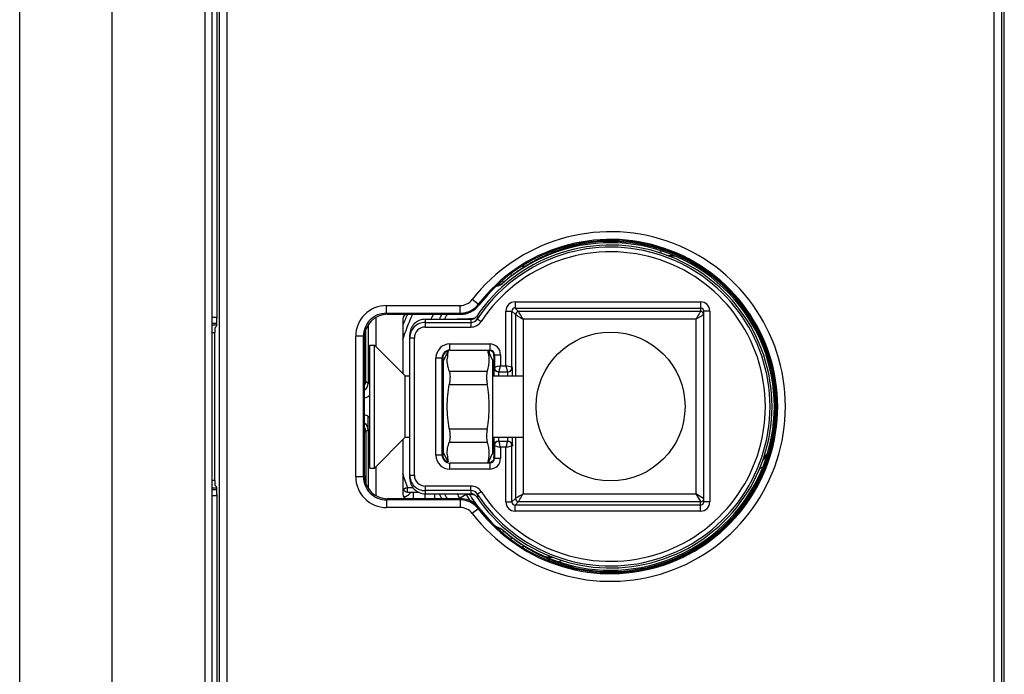
# Model space of a CAD drawing. Units: millimetres. Extents: x 4 to 746, y 4 to 596.
# Drawn here: x 312 to 376, y 283 to 325 of the extents above; entities that cross this region are included whole.
import ezdxf

# ---------------------------------------------------------------- set-up
doc = ezdxf.new("R2010")
doc.units = ezdxf.units.MM
doc.header["$LTSCALE"] = 41.25
doc.layers.get('0').update_dxf_attribs({"linetype": 'CONTINUOUS'})
doc.layers.add('AXIS', color=7, linetype='CONTINUOUS')
doc.layers.add('EDGE_FEAT', color=7, linetype='CONTINUOUS')

msp = doc.modelspace()

# ---------------------------------------------------------------- linework, layer by layer
at = {"color": 7, "linetype": 'Continuous'}
for p, q in [((339.747, 303.731), (339.456, 303.107)), ((342.656, 303.107), (342.356, 303.751)), ((339.456, 297.107), (339.456, 303.107)), ((342.42, 303.131), (342.42, 303.137)), ((342.423, 303.131), (342.423, 303.137)), ((342.656, 297.107), (342.656, 303.107)), ((339.823, 302.417), (342.29, 302.417)), ((339.823, 301.551), (342.29, 301.551)), ((339.823, 298.664), (342.29, 298.664)), ((339.823, 297.798), (342.29, 297.798)), ((339.747, 296.484), (339.456, 297.107)), ((342.656, 297.107), (342.356, 296.464)), ((342.42, 297.078), (342.42, 297.083)), ((342.423, 297.078), (342.423, 297.083))]:
    msp.add_line(p, q, dxfattribs=at)
msp.add_circle((350.306, 300.107), 4.843, dxfattribs=at)
for centre, radius, start, end in [((341.676, 303.129), 1.987, 171.38849, 173.62802), ((341.722, 303.122), 2.033, 170.40986, 171.39264), ((340.03, 303.042), 2.403, 14.12389, 17.25466), ((340.424, 303.127), 1.999, 7.31159, 8.60789), ((341.576, 303.138), 1.887, 176.32962, 178.04023), ((341.615, 303.135), 1.926, 173.62691, 176.32321), ((340.463, 303.132), 1.96, 5.62708, 7.3126), ((340.526, 303.138), 1.897, 359.96709, 5.63612), ((340.53, 297.076), 1.893, 354.87515, 0.03758), ((341.578, 297.076), 1.889, 182.65119, 183.67009), ((341.652, 297.082), 1.963, 183.7072, 188.61918), ((341.747, 297.097), 2.06, 188.61445, 190.77855), ((340.016, 297.176), 2.417, 342.7652, 346.73086), ((340.247, 297.119), 2.179, 346.78673, 349.08033), ((340.361, 297.097), 2.063, 349.08227, 351.38434), ((340.452, 297.084), 1.971, 351.38112, 354.86979)]:
    msp.add_arc(centre, radius, start, end, dxfattribs=at)
for centre, start_param, end_param in [((339.383, 300.107), -0.000137, 3.14173), ((339.391, 300.107), -0.401118, -0.000137), ((339.391, 300.107), -3.141456, -2.740475)]:
    msp.add_ellipse(centre, major_axis=(0, 2.194), ratio=0.005236, start_param=start_param, end_param=end_param, dxfattribs=at)
for points, knots in [([(339.717, 303.461), (339.72, 303.482), (339.736, 303.566), (339.756, 303.649), (339.774, 303.71)], [0, 0, 0, 0, 0.248274, 1, 1, 1, 1]), ([(342.401, 303.426), (342.398, 303.443), (342.387, 303.511), (342.373, 303.578), (342.36, 303.628)], [0, 0, 0, 0, 0.248729, 1, 1, 1, 1]), ([(339.823, 302.417), (339.777, 302.544), (339.723, 302.739), (339.69, 303.005), (339.688, 303.137), (339.69, 303.203)], [0, 0, 0, 0, 0.505628, 0.753485, 1, 1, 1, 1]), ([(342.29, 302.417), (342.331, 302.533), (342.397, 302.767), (342.422, 303.011), (342.423, 303.131)], [0, 0, 0, 0, 0.505913, 1, 1, 1, 1]), ([(339.823, 302.417), (339.831, 302.393), (339.845, 302.341), (339.865, 302.219), (339.873, 302.039), (339.86, 301.802), (339.838, 301.636), (339.823, 301.551)], [0, 0, 0, 0, 0.08582, 0.185843, 0.424275, 0.701981, 1, 1, 1, 1]), ([(342.29, 302.417), (342.281, 302.393), (342.267, 302.341), (342.247, 302.219), (342.239, 302.039), (342.252, 301.802), (342.274, 301.636), (342.29, 301.551)], [0, 0, 0, 0, 0.08582, 0.185843, 0.424275, 0.701981, 1, 1, 1, 1]), ([(339.689, 300.107), (339.689, 300.349), (339.713, 300.833), (339.78, 301.312), (339.823, 301.551)], [0, 0, 0, 0, 0.499982, 1, 1, 1, 1]), ([(342.423, 300.107), (342.423, 300.349), (342.399, 300.833), (342.332, 301.312), (342.29, 301.551)], [0, 0, 0, 0, 0.499982, 1, 1, 1, 1]), ([(339.823, 298.664), (339.78, 298.902), (339.713, 299.381), (339.689, 299.865), (339.689, 300.107)], [0, 0, 0, 0, 0.500018, 1, 1, 1, 1]), ([(342.29, 298.664), (342.332, 298.902), (342.399, 299.381), (342.423, 299.865), (342.423, 300.107)], [0, 0, 0, 0, 0.500018, 1, 1, 1, 1]), ([(339.823, 298.664), (339.838, 298.578), (339.86, 298.412), (339.873, 298.175), (339.865, 297.996), (339.845, 297.874), (339.831, 297.821), (339.823, 297.798)], [0, 0, 0, 0, 0.298023, 0.575731, 0.814159, 0.914181, 1, 1, 1, 1]), ([(342.29, 298.664), (342.274, 298.578), (342.252, 298.412), (342.239, 298.175), (342.247, 297.996), (342.267, 297.874), (342.281, 297.821), (342.29, 297.798)], [0, 0, 0, 0, 0.298023, 0.575731, 0.814159, 0.914181, 1, 1, 1, 1]), ([(339.691, 296.989), (339.688, 297.057), (339.689, 297.193), (339.721, 297.466), (339.776, 297.667), (339.823, 297.798)], [0, 0, 0, 0, 0.2466, 0.494407, 1, 1, 1, 1]), ([(342.423, 297.083), (342.422, 297.203), (342.397, 297.447), (342.331, 297.682), (342.29, 297.798)], [0, 0, 0, 0, 0.494087, 1, 1, 1, 1]), ([(339.774, 296.504), (339.769, 296.521), (339.75, 296.59), (339.734, 296.659), (339.724, 296.712)], [0, 0, 0, 0, 0.251642, 1, 1, 1, 1])]:
    msp.add_open_spline(points, degree=3, knots=knots, dxfattribs=at)
at = {"layer": 'AXIS', "color": 7, "linetype": 'Continuous'}
for p, q in [((334.656, 296.107), (334.656, 304.107)), ((334.656, 304.107), (334.956, 304.107)), ((334.956, 296.107), (334.956, 304.107)), ((334.956, 304.107), (336.956, 302.107)), ((336.956, 298.107), (336.956, 302.107)), ((336.956, 302.107), (337.256, 302.107)), ((339.387, 302.107), (339.456, 302.107)), ((342.656, 302.107), (344.656, 302.107)), ((344.656, 298.107), (344.656, 302.107)), ((334.956, 296.107), (336.956, 298.107)), ((336.956, 298.107), (337.256, 298.107)), ((339.387, 298.107), (339.456, 298.107)), ((342.656, 298.107), (344.656, 298.107)), ((334.656, 296.107), (334.956, 296.107))]:
    msp.add_line(p, q, dxfattribs=at)
at = {"layer": 'EDGE_FEAT', "color": 7, "linetype": 'Continuous'}
for p, q in [((324.406, 240.607), (324.406, 359.607)), ((311.893, 250.945), (311.893, 349.269)), ((323.919, 349.269), (323.919, 250.945)), ((317.906, 256.613), (317.906, 343.602)), ((324.706, 336.116), (324.706, 305.838)), ((324.872, 336.166), (324.872, 264.049)), ((325.372, 263.585), (325.372, 336.629)), ((375.24, 263.585), (375.24, 336.629)), ((375.74, 264.049), (375.74, 336.166)), ((375.906, 264.099), (375.906, 336.116)), ((347.912, 310.57), (347.908, 310.589)), ((353.454, 310.124), (353.611, 310.197)), ((344.788, 309.246), (344.738, 309.214)), ((343.851, 308.706), (343.902, 308.639)), ((343.359, 308.203), (343.283, 308.293)), ((335.736, 306.177), (335.736, 306.677)), ((335.736, 306.677), (340.523, 306.677)), ((340.523, 306.177), (340.523, 306.677)), ((341.709, 306.759), (341.314, 307.065)), ((341.746, 306.693), (341.709, 306.759)), ((344.099, 306.914), (344.099, 306.514)), ((344.099, 306.914), (356.156, 306.914)), ((356.156, 306.914), (356.156, 306.291)), ((335.736, 306.177), (335.806, 306.107)), ((335.736, 306.177), (340.523, 306.177)), ((335.806, 306.107), (340.557, 306.107)), ((337.392, 306.024), (337.383, 306.003)), ((337.392, 306.024), (337.384, 306.002)), ((340.557, 306.107), (340.523, 306.177)), ((341.655, 306.053), (341.655, 306.05)), ((343.499, 302.757), (343.499, 306.314)), ((343.499, 306.314), (343.899, 306.314)), ((343.899, 302.657), (343.899, 306.314)), ((343.899, 306.314), (344.123, 306.091)), ((344.099, 306.514), (344.323, 306.291)), ((344.099, 306.514), (356.156, 306.514)), ((344.123, 306.091), (344.123, 302.107)), ((356.156, 306.291), (344.323, 306.291)), ((356.346, 306.376), (356.356, 306.314)), ((356.356, 306.314), (356.356, 293.901)), ((356.756, 306.314), (356.356, 306.314)), ((356.756, 306.314), (356.756, 293.901)), ((324.406, 305.927), (324.706, 305.927)), ((324.406, 305.527), (324.704, 305.527)), ((324.406, 305.416), (324.697, 305.416)), ((334.547, 305.401), (334.547, 301.616)), ((335.047, 305.884), (335.047, 304.016)), ((336.806, 305.807), (336.806, 302.257)), ((338.256, 305.782), (338.256, 305.277)), ((338.256, 305.782), (341.238, 305.782)), ((338.256, 305.577), (341.224, 305.576)), ((341.224, 305.576), (341.224, 305.276)), ((341.645, 305.869), (341.642, 305.802)), ((341.642, 305.802), (341.893, 305.637)), ((344.622, 305.791), (344.622, 302.107)), ((355.856, 305.791), (344.622, 305.791)), ((355.856, 305.791), (355.856, 294.424)), ((324.406, 304.916), (324.581, 304.916)), ((324.581, 295.287), (324.581, 304.927)), ((324.697, 305.338), (324.586, 305.227)), ((334.403, 301.76), (334.403, 305.117)), ((337.256, 295.433), (337.256, 304.782)), ((338.256, 305.277), (341.224, 305.276)), ((333.736, 295.537), (333.736, 304.677)), ((334.236, 304.677), (333.736, 304.677)), ((334.236, 295.537), (334.236, 304.677)), ((334.236, 304.677), (334.306, 304.607)), ((334.306, 295.607), (334.306, 304.607)), ((337.256, 304.577), (337.556, 304.577)), ((337.556, 295.637), (337.556, 304.577)), ((339.858, 303.78), (339.858, 304.18)), ((339.858, 304.18), (342.454, 304.18)), ((342.454, 304.18), (342.454, 303.78)), ((339.858, 303.78), (339.884, 303.754)), ((339.858, 303.78), (342.454, 303.78)), ((342.358, 303.747), (342.421, 303.747)), ((342.421, 303.747), (342.454, 303.78)), ((342.721, 303.447), (342.754, 303.48)), ((342.754, 303.48), (342.754, 302.657)), ((342.754, 303.48), (343.154, 303.48)), ((343.154, 303.48), (343.154, 302.757)), ((338.958, 296.934), (338.958, 303.28)), ((338.958, 303.28), (339.358, 303.28)), ((339.358, 296.934), (339.358, 303.28)), ((339.358, 303.28), (339.391, 303.247)), ((339.392, 303.244), (339.392, 303.242)), ((339.397, 303), (339.397, 302.99)), ((342.711, 302.756), (342.712, 302.981)), ((342.712, 302.988), (342.714, 303.113)), ((342.712, 302.981), (342.712, 302.988)), ((339.401, 302.614), (339.402, 302.311)), ((342.708, 302.115), (342.709, 302.4)), ((342.709, 302.4), (342.71, 302.661)), ((342.71, 302.704), (342.711, 302.756)), ((342.71, 302.661), (342.71, 302.704)), ((342.713, 302.216), (342.712, 302.121)), ((342.754, 302.657), (342.721, 302.657)), ((343.021, 302.357), (342.898, 302.384)), ((343.021, 302.357), (343.633, 302.357)), ((343.054, 302.357), (343.079, 302.457)), ((343.154, 302.757), (343.499, 302.757)), ((343.499, 302.757), (343.599, 302.357)), ((343.633, 302.357), (343.75, 302.381)), ((343.933, 302.657), (343.899, 302.657)), ((334.403, 301.76), (334.306, 301.76)), ((334.393, 301.659), (334.403, 301.76)), ((334.403, 301.76), (334.547, 301.616)), ((334.649, 301.615), (334.547, 301.616)), ((334.306, 298.454), (334.403, 298.454)), ((334.547, 298.599), (334.403, 298.454)), ((334.403, 298.454), (334.403, 295.097)), ((334.547, 298.599), (334.547, 294.814)), ((334.656, 298.599), (334.547, 298.599)), ((336.806, 297.957), (336.806, 294.407)), ((339.402, 297.909), (339.401, 297.599)), ((342.709, 297.813), (342.708, 298.107)), ((342.709, 297.748), (342.709, 297.813)), ((342.71, 297.678), (342.709, 297.748)), ((342.711, 297.458), (342.71, 297.678)), ((342.712, 298.101), (342.713, 297.977)), ((342.713, 297.977), (342.713, 297.969)), ((343.021, 297.857), (342.904, 297.834)), ((343.021, 297.857), (343.633, 297.857)), ((343.599, 297.857), (343.579, 297.775)), ((343.633, 297.857), (343.756, 297.831)), ((344.123, 298.107), (344.123, 294.124)), ((344.622, 298.107), (344.622, 294.424)), ((339.398, 297.253), (339.398, 297.239)), ((342.711, 297.389), (342.711, 297.458)), ((342.721, 297.557), (342.754, 297.557)), ((342.754, 297.557), (342.754, 296.734)), ((343.154, 297.457), (343.154, 296.734)), ((343.499, 297.457), (343.154, 297.457)), ((343.499, 293.901), (343.499, 297.457)), ((343.899, 293.901), (343.899, 297.557)), ((343.899, 297.557), (343.933, 297.557)), ((339.358, 296.934), (338.958, 296.934)), ((339.391, 296.968), (339.358, 296.934)), ((339.884, 296.46), (339.858, 296.434)), ((339.858, 296.034), (339.858, 296.434)), ((342.454, 296.434), (339.858, 296.434)), ((342.421, 296.468), (342.358, 296.468)), ((342.417, 296.573), (342.417, 296.584)), ((342.417, 296.563), (342.417, 296.573)), ((342.417, 296.549), (342.417, 296.563)), ((342.454, 296.434), (342.421, 296.468)), ((342.454, 296.434), (342.454, 296.034)), ((342.754, 296.734), (342.721, 296.768)), ((343.154, 296.734), (342.754, 296.734)), ((335.047, 296.199), (335.047, 294.331)), ((342.454, 296.034), (339.858, 296.034)), ((360.134, 296.141), (360.003, 296.08)), ((324.581, 295.299), (324.406, 295.299)), ((334.236, 295.537), (333.736, 295.537)), ((334.236, 295.537), (334.306, 295.607)), ((337.256, 295.637), (337.556, 295.637)), ((324.697, 294.799), (324.406, 294.799)), ((324.704, 294.688), (324.406, 294.688)), ((324.697, 294.876), (324.586, 294.987)), ((337.113, 294.841), (337.457, 294.835)), ((337.113, 294.541), (337.855, 294.528)), ((337.498, 294.107), (337.486, 294.535)), ((337.504, 294.105), (337.504, 294.533)), ((341.224, 294.938), (338.256, 294.937)), ((338.256, 294.937), (338.256, 294.432)), ((341.224, 294.638), (338.256, 294.637)), ((341.224, 294.638), (341.224, 294.938)), ((341.642, 294.413), (341.893, 294.578)), ((324.706, 294.288), (324.406, 294.288)), ((324.706, 294.376), (324.706, 264.099)), ((335.736, 294.037), (335.806, 294.107)), ((335.736, 294.037), (335.736, 293.537)), ((340.523, 294.037), (335.736, 294.037)), ((340.557, 294.107), (335.806, 294.107)), ((338.254, 294.107), (338.253, 294.432)), ((338.256, 294.432), (341.238, 294.432)), ((338.886, 294.1), (338.886, 294.424)), ((340.91, 294.387), (340.483, 294.127)), ((340.523, 294.037), (340.557, 294.107)), ((340.523, 294.037), (340.523, 293.537)), ((341.651, 294.228), (341.655, 294.161)), ((343.499, 293.901), (343.899, 293.901)), ((343.899, 293.901), (344.123, 294.124)), ((344.099, 293.701), (344.323, 293.924)), ((344.323, 293.924), (356.156, 293.924)), ((344.622, 294.424), (355.856, 294.424)), ((356.356, 294.124), (355.856, 294.424)), ((355.856, 294.424), (356.156, 293.924)), ((356.156, 293.301), (356.156, 293.924)), ((356.356, 293.901), (356.346, 293.838)), ((356.756, 293.901), (356.356, 293.901)), ((340.523, 293.537), (335.736, 293.537)), ((341.709, 293.455), (341.314, 293.149)), ((341.709, 293.455), (341.74, 293.512)), ((341.74, 293.512), (341.746, 293.522)), ((344.099, 293.301), (344.099, 293.701)), ((356.156, 293.701), (344.099, 293.701)), ((356.156, 293.301), (344.099, 293.301)), ((343.283, 291.922), (343.359, 292.011)), ((343.902, 291.576), (343.851, 291.508)), ((344.731, 291.004), (344.788, 290.969)), ((347.158, 290.09), (346.961, 289.999)), ((347.908, 289.625), (347.912, 289.644))]:
    msp.add_line(p, q, dxfattribs=at)
for centre, radius, start, end in [((350.306, 300.107), 11.37, 217.73083, 142.26916), ((350.306, 300.107), 10.5, 213.80459, 146.1982), ((350.306, 300.107), 10.367, 213.31587, 146.68413), ((350.306, 300.107), 10.87, 217.7311, 142.2689), ((350.306, 300.107), 10.8, 217.57135, 142.42865), ((350.306, 300.107), 10.65, 229.07165, 130.92835), ((350.496, 300.155), 10.734, 106.01191, 106.46062), ((347.524, 310.748), 0.268, 267.0617, 272.48026), ((350.496, 300.154), 10.735, 105.73717, 106.01191), ((350.306, 300.107), 10.733, 257.11325, 102.88675), ((350.306, 300.107), 10.067, 213.31587, 146.68413), ((350.497, 300.153), 10.737, 113.89589, 117.56782), ((350.498, 300.149), 10.741, 108.35284, 113.89394), ((350.497, 300.154), 10.736, 107.59643, 108.35123), ((350.496, 300.155), 10.734, 106.46062, 107.59641), ((354.108, 310.429), 0.5, 249.77702, 294.98418), ((354.428, 311.295), 1.423, 249.7727, 252.90699), ((354.422, 311.276), 1.403, 252.91066, 254.64503), ((352.394, 297.119), 14.315, 122.33598, 123.26226), ((350.498, 300.152), 10.738, 117.90663, 122.12408), ((350.497, 300.153), 10.736, 117.56844, 117.90601), ((350.306, 300.107), 10.668, 126.8937, 130.6309), ((351.397, 298.64), 12.496, 123.26542, 126.85779), ((342.672, 308.911), 1.003, 283.92801, 294.18309), ((342.709, 308.962), 1, 284.69676, 295.28898), ((342.669, 308.916), 1.008, 294.23972, 310.88644), ((342.706, 308.966), 1.005, 295.32876, 310.56653), ((350.915, 303.526), 8.886, 148.24326, 148.61769), ((335.736, 304.678), 2, 89.99653, 180.00347), ((340.523, 307.677), 1, 269.99368, 322.27318), ((340.557, 307.607), 1.5, 269.99951, 322.42915), ((340.515, 307.686), 1.512, 303.11508, 322.19362), ((344.099, 306.314), 0.6, 90.00171, 179.99838), ((356.156, 306.314), 0.6, 0.00158, 89.99766), ((335.736, 304.678), 1.499, 89.98895, 180.01105), ((350.306, 300.107), 14.5, 155.55295, 158.71159), ((350.308, 300.105), 14.207, 155.47069, 160.26313), ((350.282, 300.116), 14.18, 154.99264, 155.37511), ((350.302, 300.113), 12.987, 152.43519, 154.09972), ((350.306, 300.107), 12.5, 151.26598, 152.91176), ((350.306, 300.107), 12.2, 150.42595, 152.22358), ((340.523, 307.678), 1.5, 270.00693, 303.03256), ((353.183, 305.359), 11.549, 176.57343, 177.46958), ((344.099, 306.314), 0.2, 90.00058, 179.99942), ((344.323, 306.091), 0.2, 90.00191, 179.99809), ((356.156, 306.314), 0.2, 18.18761, 89.9995), ((356.156, 306.09), 0.201, 45.02845, 56.42513), ((338.256, 304.577), 1, 89.97626, 180.00128), ((341.225, 306.076), 0.5, 269.9779, 326.69297), ((353.315, 304.863), 12.112, 175.64849, 176.62582), ((341.225, 306.076), 0.8, 269.97543, 326.68605), ((341.15, 306.327), 0.573, 316.79505, 318.70116), ((350.304, 300.106), 14.203, 160.26322, 162.07292), ((338.256, 304.577), 0.7, 89.97898, 180.00414), ((339.858, 303.28), 0.9, 90.00279, 179.99724), ((342.454, 303.48), 0.7, 0.00274, 89.99726), ((339.858, 303.28), 0.5, 90.00112, 179.99891), ((339.891, 303.247), 0.5, 107.82027, 165.03422), ((352.617, 303.455), 10.202, 178.81733, 179.04608), ((348.624, 303.537), 6.209, 178.63911, 178.81151), ((346.95, 303.576), 4.533, 178.51875, 178.63588), ((342.421, 303.456), 0.291, 85.41418, 89.9846), ((342.454, 303.48), 0.3, 0.00295, 89.99705), ((342.414, 303.445), 0.307, 12.25215, 15.66367), ((342.419, 303.446), 0.302, 4.60037, 12.26837), ((342.43, 303.447), 0.291, 0.0154, 4.58582), ((339.883, 303.247), 0.492, 176.97196, 179.99402), ((339.895, 303.246), 0.503, 168.82315, 176.95623), ((334.419, 303.063), 4.977, 1.22874, 1.5305), ((330.078, 302.969), 9.319, 0.93267, 1.23413), ((317.509, 302.761), 21.89, 0.62537, 0.943), ((268.35, 302.214), 71.052, 0.32311, 0.62607), ((339.898, 303.245), 0.506, 165.0501, 168.83277), ((376.336, 302.785), 33.624, 179.09172, 179.4412), ((352.088, 303.16), 9.373, 178.63027, 179.03319), ((343.054, 302.657), 0.3, 179.99916, 269.99953), ((343.019, 302.656), 0.298, 240.13857, 245.97506), ((343.599, 302.657), 0.3, 270.00047, 0.00084), ((343.634, 302.657), 0.299, 292.75921, 299.85516), ((267.106, 301.612), 76.837, 0.37396, 0.594), ((334.048, 301.615), 0.5, 301.44994, 0.02677), ((334.046, 298.594), 1.005, 59.47469, 74.9784), ((334.048, 298.599), 0.5, 359.97299, 58.55146), ((334.047, 298.598), 1.001, 52.27357, 59.41379), ((403.253, 298.453), 60.541, 180.45801, 180.60786), ((343.054, 297.557), 0.3, 90.00047, 180.00084), ((343.02, 297.558), 0.299, 112.75492, 119.85513), ((343.599, 297.557), 0.3, 359.99916, 89.99953), ((343.634, 297.558), 0.298, 60.13853, 65.99001), ((334.484, 297.149), 4.912, 358.46852, 358.75845), ((328.852, 297.268), 10.545, 358.77508, 359.05681), ((311.08, 297.542), 28.319, 359.09585, 359.38809), ((248.054, 298.163), 91.348, 359.42884, 359.64627), ((425.001, 297.916), 82.292, 180.367, 180.56705), ((379.409, 297.459), 36.697, 180.557, 180.77103), ((361.011, 296.44), 0.787, 130.79129, 135.13891), ((339.858, 296.934), 0.9, 180.00277, 269.99722), ((339.858, 296.934), 0.5, 180.00109, 269.99888), ((339.883, 296.968), 0.492, 180.00598, 183.028), ((339.892, 296.968), 0.501, 208.8088, 211.62149), ((339.891, 296.968), 0.5, 211.602, 252.17199), ((342.421, 296.759), 0.291, 270.0154, 274.58572), ((342.454, 296.734), 0.7, 270.00275, 359.99721), ((342.454, 296.734), 0.3, 270.00285, 359.99715), ((355.952, 297.13), 13.238, 180.71268, 181.20714), ((348.674, 296.979), 5.958, 181.23075, 181.42898), ((342.43, 296.768), 0.291, 355.41407, 359.9846), ((360.657, 296.385), 0.5, 115.01582, 160.22298), ((361.526, 296.073), 1.423, 156.80256, 160.22651), ((361.511, 296.079), 1.407, 156.04838, 156.79722), ((361.095, 296.357), 0.905, 135.15204, 140.00288), ((350.304, 300.108), 14.203, 197.74844, 201.76582), ((335.736, 295.537), 2, 179.99651, 270.00349), ((335.736, 295.537), 1.499, 179.98837, 270.01163), ((338.256, 295.637), 1, 179.99868, 270.02376), ((338.256, 295.637), 0.7, 179.9958, 270.02102), ((350.306, 300.107), 14.5, 201.31902, 201.76769), ((337.119, 294.841), 0.3, 201.76769, 269), ((336.644, 295.063), 0.87, 311.48055, 317.34928), ((336.689, 295.021), 0.808, 317.36803, 322.89118), ((341.225, 294.138), 0.8, 33.30668, 90.03184), ((341.225, 294.138), 0.5, 33.29992, 90.0292), ((353.315, 295.351), 12.112, 183.37418, 184.35151), ((336.503, 295.27), 1.121, 289.65138, 298.33397), ((336.536, 295.206), 1.049, 298.40699, 300.09678), ((350.306, 300.107), 12.5, 207.08824, 208.73402), ((350.306, 300.107), 12.2, 207.77644, 209.57405), ((341.764, 294.907), 1.5, 198.254, 211.33363), ((340.523, 292.537), 1.5, 56.96744, 89.99307), ((340.557, 292.607), 1.5, 49.88911, 89.99941), ((341.764, 294.907), 1, 209.13517, 211.33363), ((350.306, 300.107), 11, 211.33363, 214.1044), ((350.306, 300.107), 10.812, 211.83296, 217.57009), ((341.213, 293.963), 0.474, 58.70096, 60.00893), ((341.166, 293.902), 0.552, 41.22447, 48.64511), ((353.186, 294.855), 11.552, 182.19408, 183.10972), ((344.099, 293.901), 0.6, 180.00171, 269.99838), ((344.099, 293.901), 0.2, 180.00058, 269.99942), ((344.323, 294.124), 0.2, 180.00191, 269.99809), ((356.156, 293.901), 0.6, 270.00242, 359.99851), ((356.156, 293.901), 0.2, 270.00105, 341.81435), ((340.523, 292.538), 1, 37.72687, 90.00634), ((340.516, 292.529), 1.511, 42.15903, 56.89902), ((340.553, 292.603), 1.506, 39.8811, 49.86806), ((340.531, 292.543), 1.49, 37.74176, 42.15127), ((340.563, 292.611), 1.493, 37.57277, 39.87469), ((342.672, 291.303), 1.003, 76.08106, 84.86995), ((342.709, 291.252), 1, 75.20875, 78.54812), ((350.915, 296.688), 8.886, 211.38231, 211.75674), ((350.306, 300.107), 10.668, 229.3691, 233.1063), ((350.498, 300.063), 10.738, 237.87599, 246.74699), ((350.496, 300.058), 10.733, 246.74775, 247.18613), ((346.504, 289.785), 0.5, 69.77702, 114.98418), ((350.498, 300.063), 10.738, 247.18691, 251.55518), ((346.187, 288.926), 1.416, 69.76687, 74.63372), ((350.497, 300.061), 10.736, 251.55598, 252.40263), ((350.496, 300.059), 10.734, 252.40265, 253.25324), ((350.496, 300.06), 10.735, 253.25326, 254.26282)]:
    msp.add_arc(centre, radius, start, end, dxfattribs=at)
for centre, major_axis, ratio, start_param, end_param in [((335.806, 304.607), (-1.061, 1.061), 0.999695, -0.785246, 0.785246), ((337.106, 305.807), (0.212, -0.212), 0.999695, 2.356347, 3.926839), ((324.697, 305.838), (0, 0.5), 0.017455, -3.124139, -1.570796), ((338.256, 304.782), (0.585, 0.812), 0.999518, 0.624211, 2.195464), ((324.586, 304.927), (0, 0.3), 0.017455, 6.300639, 7.853982), ((324.586, 295.287), (0, 0.3), 0.017455, 1.570796, 3.124139), ((335.806, 295.607), (-1.061, -1.061), 0.999695, -0.785246, 0.785246), ((338.256, 295.432), (0.585, -0.812), 0.999518, -2.195464, -0.624211), ((324.697, 294.376), (0, 0.5), 0.017455, -1.570796, -0.017453), ((337.106, 294.407), (0.212, 0.212), 0.999695, -3.926839, -2.356347)]:
    msp.add_ellipse(centre, major_axis=major_axis, ratio=ratio, start_param=start_param, end_param=end_param, dxfattribs=at)
for points in [[(347.536, 310.48), (347.552, 310.481), (347.569, 310.483), (347.585, 310.487)], [(354.269, 309.883), (354.195, 309.889), (354.122, 309.904), (354.05, 309.923)], [(354.409, 309.879), (354.362, 309.877), (354.315, 309.878), (354.269, 309.883)], [(354.528, 309.893), (354.489, 309.885), (354.449, 309.881), (354.409, 309.879)], [(356.267, 306.257), (356.235, 306.279), (356.195, 306.291), (356.156, 306.291)], [(356.356, 306.091), (356.356, 306.142), (356.334, 306.196), (356.297, 306.232)], [(334.307, 301.466), (334.349, 301.523), (334.378, 301.59), (334.393, 301.659)], [(334.659, 300.825), (334.556, 300.745), (334.434, 300.684), (334.308, 300.65)], [(334.403, 298.454), (334.403, 298.554), (334.371, 298.658), (334.314, 298.739)], [(339.392, 296.942), (339.396, 296.867), (339.417, 296.792), (339.453, 296.727)], [(360.225, 296.65), (360.271, 296.753), (360.329, 296.852), (360.402, 296.938)], [(356.156, 293.924), (356.207, 293.924), (356.261, 293.946), (356.297, 293.982)], [(356.297, 293.982), (356.316, 294.001), (356.331, 294.023), (356.341, 294.047)], [(342.914, 292.276), (343.065, 292.239), (343.211, 292.163), (343.329, 292.061)], [(343.359, 292.011), (343.246, 292.108), (343.108, 292.181), (342.964, 292.219)], [(346.084, 290.322), (346.123, 290.329), (346.163, 290.334), (346.203, 290.336)], [(346.203, 290.336), (346.249, 290.338), (346.296, 290.336), (346.343, 290.332)], [(346.343, 290.332), (346.417, 290.325), (346.49, 290.311), (346.562, 290.291)], [(347.585, 289.727), (347.561, 289.733), (347.535, 289.736), (347.511, 289.734)]]:
    msp.add_open_spline(points, degree=3, dxfattribs=at)
for points, knots in [([(347.912, 310.57), (347.882, 310.563), (347.772, 310.537), (347.663, 310.509), (347.585, 310.487)], [0, 0, 0, 0, 0.278102, 1, 1, 1, 1]), ([(344.788, 309.246), (344.773, 309.237), (344.705, 309.207), (344.626, 309.209), (344.571, 309.223)], [0, 0, 0, 0, 0.23757, 1, 1, 1, 1]), ([(344.123, 306.091), (344.177, 306.059), (344.342, 305.958), (344.51, 305.859), (344.622, 305.791)], [0, 0, 0, 0, 0.322284, 1, 1, 1, 1]), ([(344.622, 305.791), (344.586, 305.85), (344.487, 306.017), (344.387, 306.184), (344.323, 306.291)], [0, 0, 0, 0, 0.358005, 1, 1, 1, 1]), ([(356.156, 306.291), (356.124, 306.237), (356.023, 306.071), (355.925, 305.903), (355.856, 305.791)], [0, 0, 0, 0, 0.322313, 1, 1, 1, 1]), ([(355.856, 305.791), (355.916, 305.827), (356.004, 305.879), (356.117, 305.947), (356.192, 305.992), (356.249, 306.026), (356.287, 306.049), (356.311, 306.064), (356.329, 306.074), (356.343, 306.084), (356.351, 306.086), (356.356, 306.092), (356.356, 306.091)], [0, 0, 0, 0, 0.359063, 0.526837, 0.679435, 0.810438, 0.865459, 0.912232, 0.949841, 0.977395, 0.994273, 1, 1, 1, 1]), ([(341.451, 305.841), (341.387, 305.828), (341.234, 305.812), (340.86, 305.788), (340.55, 305.782), (340.33, 305.782)], [0, 0, 0, 0, 0.171829, 0.411986, 1, 1, 1, 1]), ([(341.238, 305.782), (341.272, 305.782), (341.346, 305.792), (341.415, 305.82), (341.451, 305.841)], [0, 0, 0, 0, 0.44943, 1, 1, 1, 1]), ([(341.451, 305.841), (341.463, 305.848), (341.506, 305.875), (341.544, 305.909), (341.568, 305.935)], [0, 0, 0, 0, 0.288116, 1, 1, 1, 1]), ([(342.418, 303.693), (342.418, 303.701), (342.419, 303.714), (342.419, 303.731), (342.42, 303.74), (342.42, 303.746), (342.421, 303.747)], [0, 0, 0, 0, 0.425602, 0.734319, 0.925766, 1, 1, 1, 1]), ([(342.709, 303.528), (342.693, 303.585), (342.624, 303.694), (342.504, 303.741), (342.444, 303.746)], [0, 0, 0, 0, 0.499965, 1, 1, 1, 1]), ([(342.717, 303.384), (342.718, 303.393), (342.718, 303.408), (342.718, 303.428), (342.72, 303.439), (342.72, 303.446), (342.721, 303.447)], [0, 0, 0, 0, 0.426697, 0.735873, 0.926978, 1, 1, 1, 1]), ([(339.391, 303.247), (339.392, 303.247), (339.392, 303.246), (339.392, 303.245), (339.392, 303.244)], [0, 0, 0, 0, 0.313944, 1, 1, 1, 1]), ([(339.392, 303.242), (339.392, 303.24), (339.393, 303.225), (339.394, 303.209), (339.394, 303.196)], [0, 0, 0, 0, 0.150603, 1, 1, 1, 1]), ([(342.717, 302.577), (342.717, 302.556), (342.715, 302.436), (342.714, 302.315), (342.713, 302.216)], [0, 0, 0, 0, 0.177159, 1, 1, 1, 1]), ([(342.721, 302.657), (342.719, 302.657), (342.721, 302.647), (342.718, 302.635), (342.719, 302.608), (342.718, 302.589), (342.717, 302.577)], [0, 0, 0, 0, 0.063892, 0.252256, 0.56459, 1, 1, 1, 1]), ([(342.871, 302.397), (342.826, 302.423), (342.749, 302.5), (342.721, 302.605), (342.721, 302.657)], [0, 0, 0, 0, 0.499998, 1, 1, 1, 1]), ([(343.154, 302.757), (343.104, 302.744), (342.97, 302.711), (342.837, 302.679), (342.754, 302.657)], [0, 0, 0, 0, 0.376611, 1, 1, 1, 1]), ([(343.017, 302.287), (343.017, 302.275), (343.016, 302.218), (343.015, 302.16), (343.015, 302.113)], [0, 0, 0, 0, 0.195229, 1, 1, 1, 1]), ([(343.021, 302.357), (343.019, 302.357), (343.021, 302.348), (343.018, 302.338), (343.018, 302.314), (343.018, 302.297), (343.017, 302.287)], [0, 0, 0, 0, 0.06405, 0.252418, 0.564701, 1, 1, 1, 1]), ([(343.079, 302.457), (343.084, 302.478), (343.109, 302.578), (343.134, 302.678), (343.154, 302.757)], [0, 0, 0, 0, 0.209763, 1, 1, 1, 1]), ([(343.899, 302.657), (343.889, 302.66), (343.755, 302.693), (343.622, 302.726), (343.499, 302.757)], [0, 0, 0, 0, 0.079728, 1, 1, 1, 1]), ([(343.639, 302.111), (343.638, 302.146), (343.638, 302.196), (343.637, 302.257), (343.636, 302.292), (343.635, 302.319), (343.635, 302.34), (343.633, 302.349), (343.634, 302.357), (343.633, 302.357)], [0, 0, 0, 0, 0.432611, 0.604541, 0.746047, 0.856665, 0.935977, 0.983753, 1, 1, 1, 1]), ([(343.783, 302.397), (343.828, 302.423), (343.905, 302.5), (343.933, 302.605), (343.933, 302.657)], [0, 0, 0, 0, 0.499999, 1, 1, 1, 1]), ([(343.938, 302.409), (343.938, 302.445), (343.937, 302.495), (343.936, 302.557), (343.936, 302.592), (343.935, 302.619), (343.935, 302.64), (343.933, 302.649), (343.934, 302.657), (343.933, 302.657)], [0, 0, 0, 0, 0.433163, 0.605084, 0.746494, 0.856974, 0.936144, 0.98382, 1, 1, 1, 1]), ([(334.547, 298.599), (334.55, 298.727), (334.552, 298.93), (334.557, 299.217), (334.553, 299.376), (334.556, 299.46)], [0, 0, 0, 0, 0.445581, 0.70948, 1, 1, 1, 1]), ([(342.715, 297.81), (342.715, 297.774), (342.716, 297.723), (342.717, 297.66), (342.717, 297.624), (342.719, 297.597), (342.718, 297.575), (342.721, 297.566), (342.719, 297.557), (342.721, 297.557)], [0, 0, 0, 0, 0.433081, 0.605005, 0.746434, 0.856938, 0.93613, 0.983819, 1, 1, 1, 1]), ([(342.871, 297.817), (342.826, 297.791), (342.749, 297.714), (342.721, 297.609), (342.721, 297.557)], [0, 0, 0, 0, 0.499999, 1, 1, 1, 1]), ([(343.015, 298.104), (343.015, 298.069), (343.016, 298.019), (343.017, 297.957), (343.017, 297.922), (343.019, 297.896), (343.018, 297.874), (343.021, 297.866), (343.019, 297.857), (343.021, 297.857)], [0, 0, 0, 0, 0.432601, 0.604531, 0.746039, 0.85666, 0.935974, 0.983753, 1, 1, 1, 1]), ([(343.154, 297.457), (343.141, 297.507), (343.123, 297.581), (343.1, 297.675), (343.084, 297.734), (343.073, 297.784), (343.062, 297.821), (343.059, 297.844), (343.053, 297.855), (343.054, 297.857)], [0, 0, 0, 0, 0.377943, 0.549912, 0.701821, 0.827584, 0.921812, 0.980211, 1, 1, 1, 1]), ([(343.579, 297.775), (343.574, 297.754), (343.547, 297.648), (343.521, 297.542), (343.499, 297.457)], [0, 0, 0, 0, 0.201952, 1, 1, 1, 1]), ([(343.633, 297.857), (343.634, 297.857), (343.632, 297.867), (343.635, 297.877), (343.635, 297.901), (343.636, 297.918), (343.636, 297.929)], [0, 0, 0, 0, 0.064045, 0.252423, 0.564713, 1, 1, 1, 1]), ([(343.636, 297.929), (343.636, 297.94), (343.637, 297.997), (343.638, 298.054), (343.639, 298.1)], [0, 0, 0, 0, 0.195892, 1, 1, 1, 1]), ([(343.783, 297.817), (343.828, 297.791), (343.905, 297.714), (343.933, 297.609), (343.933, 297.557)], [0, 0, 0, 0, 0.499998, 1, 1, 1, 1]), ([(343.936, 297.638), (343.937, 297.664), (343.939, 297.816), (343.94, 297.967), (343.941, 298.093)], [0, 0, 0, 0, 0.170763, 1, 1, 1, 1]), ([(342.754, 297.557), (342.794, 297.548), (342.927, 297.512), (343.061, 297.481), (343.154, 297.457)], [0, 0, 0, 0, 0.30001, 1, 1, 1, 1]), ([(343.499, 297.457), (343.55, 297.47), (343.683, 297.503), (343.816, 297.537), (343.899, 297.557)], [0, 0, 0, 0, 0.376765, 1, 1, 1, 1]), ([(343.933, 297.557), (343.934, 297.557), (343.932, 297.568), (343.936, 297.579), (343.935, 297.607), (343.936, 297.626), (343.936, 297.638)], [0, 0, 0, 0, 0.06389, 0.252265, 0.564604, 1, 1, 1, 1]), ([(339.394, 297.018), (339.394, 297.011), (339.393, 296.999), (339.393, 296.983), (339.392, 296.974), (339.392, 296.969), (339.391, 296.968)], [0, 0, 0, 0, 0.425659, 0.73454, 0.926035, 1, 1, 1, 1]), ([(342.421, 296.468), (342.419, 296.469), (342.42, 296.477), (342.418, 296.492), (342.418, 296.518), (342.417, 296.537), (342.417, 296.549)], [0, 0, 0, 0, 0.072184, 0.263261, 0.572782, 1, 1, 1, 1]), ([(342.72, 296.744), (342.714, 296.675), (342.652, 296.536), (342.513, 296.474), (342.444, 296.469)], [0, 0, 0, 0, 0.499999, 1, 1, 1, 1]), ([(342.721, 296.768), (342.72, 296.769), (342.72, 296.775), (342.718, 296.786), (342.718, 296.806), (342.718, 296.821), (342.717, 296.83)], [0, 0, 0, 0, 0.073215, 0.264499, 0.573638, 1, 1, 1, 1]), ([(337.113, 294.841), (337.078, 294.827), (337.027, 294.807), (336.963, 294.781), (336.922, 294.764), (336.889, 294.751), (336.866, 294.741), (336.853, 294.736), (336.845, 294.733), (336.843, 294.731), (336.84, 294.73), (336.84, 294.73)], [0, 0, 0, 0, 0.383373, 0.55684, 0.708113, 0.83208, 0.923955, 0.956813, 0.980605, 0.995079, 1, 1, 1, 1]), ([(337.113, 294.541), (337.111, 294.541), (337.114, 294.553), (337.11, 294.566), (337.112, 294.596), (337.111, 294.632), (337.111, 294.677), (337.112, 294.747), (337.113, 294.803), (337.113, 294.841)], [0, 0, 0, 0, 0.019559, 0.076474, 0.168977, 0.293237, 0.444655, 0.617525, 1, 1, 1, 1]), ([(337.062, 294.298), (337.076, 294.307), (337.132, 294.34), (337.184, 294.38), (337.22, 294.412)], [0, 0, 0, 0, 0.254639, 1, 1, 1, 1]), ([(340.33, 294.432), (340.55, 294.432), (340.86, 294.427), (341.234, 294.402), (341.387, 294.386), (341.451, 294.374)], [0, 0, 0, 0, 0.588008, 0.828168, 1, 1, 1, 1]), ([(340.959, 294.417), (340.952, 294.413), (340.94, 294.406), (340.925, 294.394), (340.916, 294.392), (340.911, 294.386), (340.91, 294.387)], [0, 0, 0, 0, 0.429027, 0.743577, 0.9353, 1, 1, 1, 1]), ([(341.451, 294.374), (341.441, 294.379), (341.376, 294.414), (341.301, 294.432), (341.238, 294.432)], [0, 0, 0, 0, 0.15029, 1, 1, 1, 1]), ([(341.531, 294.316), (341.526, 294.32), (341.503, 294.339), (341.479, 294.356), (341.46, 294.368)], [0, 0, 0, 0, 0.230068, 1, 1, 1, 1]), ([(344.622, 294.424), (344.563, 294.387), (344.396, 294.288), (344.229, 294.188), (344.123, 294.124)], [0, 0, 0, 0, 0.358005, 1, 1, 1, 1]), ([(344.323, 293.924), (344.354, 293.978), (344.456, 294.144), (344.554, 294.311), (344.622, 294.424)], [0, 0, 0, 0, 0.322284, 1, 1, 1, 1]), ([(343.902, 291.576), (343.975, 291.521), (344.246, 291.323), (344.525, 291.135), (344.731, 291.004)], [0, 0, 0, 0, 0.271282, 1, 1, 1, 1]), ([(344.571, 290.991), (344.59, 290.996), (344.663, 291.009), (344.742, 290.996), (344.788, 290.969)], [0, 0, 0, 0, 0.270681, 1, 1, 1, 1]), ([(347.585, 289.727), (347.608, 289.721), (347.716, 289.691), (347.826, 289.664), (347.912, 289.644)], [0, 0, 0, 0, 0.211932, 1, 1, 1, 1])]:
    msp.add_open_spline(points, degree=3, knots=knots, dxfattribs=at)

doc.saveas('drawing.dxf')
